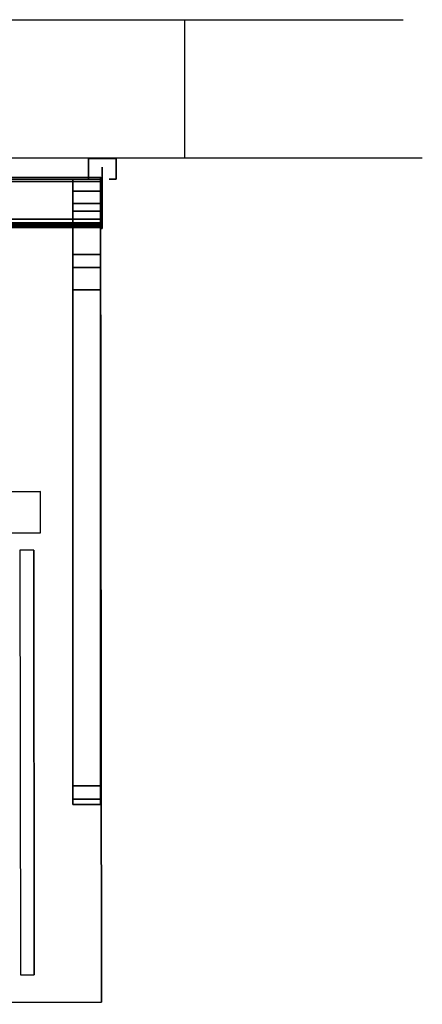
# Model space of a CAD drawing. Units: inches. Extents: x -236 to 306, y 121 to 288.
# Drawn here: x 292 to 306, y 252 to 288 of the extents above; entities that cross this region are included whole.
import ezdxf

# ---------------------------------------------------------------- set-up
doc = ezdxf.new("R2010")
doc.units = ezdxf.units.IN
doc.header["$MEASUREMENT"] = 0
for name, color, linetype in [('ELEC', 1, 'Continuous'), ('HARDWARE', 4, 'Continuous'), ('HARDWARE-TOP', 4, 'Continuous'), ('WKSURF', 6, 'Continuous'), ('WKSURF-SUPPORT', 6, 'Continuous')]:
    doc.layers.add(name, color=color, linetype=linetype)

# ---------------------------------------------------------------- blocks, each defined once
blk = doc.blocks.new('AAO213_60_0T')
at = {"layer": 'HARDWARE'}
for p in [(0, 0.75), (0, 0)]:
    blk.add_point(p, dxfattribs=at)
at = {"layer": 'HARDWARE-TOP'}
for points in [[(-0.5, 0.75, 60), (-0.5, 0.75), (0.5, 0.75), (0.5, 0.75, 60)], [(-0.5, 0, 60), (-0.5, 0), (-0.5, 0.75), (-0.5, 0.75, 60)], [(0.5, 0.75, 60), (0.5, 0.75), (0.5, 0), (0.5, 0, 60)], [(-0.25, 0, 60), (-0.25, 0), (-0.5, 0), (-0.5, 0, 60)], [(0.5, 0, 60), (0.5, 0), (0.25, 0), (0.25, 0, 60)]]:
    blk.add_3dface(points, dxfattribs=at)
blk = doc.blocks.new('MC1331_0T')
at = {"layer": 'ELEC'}
blk.add_point((0, 0), dxfattribs=at)
for points in [[(0, 0), (0, 0, -5.22), (-0.054, 0, -5.22), (-0.054, 0)], [(-0.054, 0), (-0.054, 0, -5.22), (-0.054, -1.79, -5.22), (-0.054, -1.79)], [(-0.054, -1.79, -5.22), (0, -1.79, -5.22), (0, 0, -5.22), (-0.054, 0, -5.22)], [(-0.054, -1.79), (0, -1.79), (0, 0), (-0.054, 0)], [(0, -1.79, -5.22), (0, 0, -5.22), (0, 0), (0, -1.79)], [(0, -1.79, -5.22), (0, 0, -5.22), (0, 0), (0, -1.79)], [(-0.054, -1.79, -5.22), (0, -1.79, -5.22), (0, -1.79), (-0.054, -1.79)]]:
    blk.add_3dface(points, dxfattribs=at)
blk = doc.blocks.new('MC1313_60_0T')
at = {"layer": 'ELEC'}
blk.add_point((60, 0), dxfattribs=at)
for points in [[(60, 0.184, -4.263), (60, 0.434, -4.263), (60, 0.434, -0.987), (60, 0.184, -0.987)], [(60, 0, -5.25), (60, 0), (0, 0), (0, 0, -5.25)], [(60, -1.626, -5.25), (0, -1.626, -5.25), (0, 0, -5.25), (60, 0, -5.25)], [(60, -1.626), (60, 0), (0, 0), (0, -1.626)], [(60, 0.184, -0.987), (60, 0, -0.987), (60, 0, -4.263), (60, 0.184, -4.263)], [(60, 0, -5.25), (60, 0), (60, -0.078, -0.078), (60, -0.078, -5.172)], [(60, -0.078, -5.172), (60, -1.626, -5.172), (60, -1.626, -5.25), (60, 0, -5.25)], [(60, 0), (60, -1.626), (60, -1.626, -0.078), (60, -0.078, -0.078)], [(60, -0.078, -2.664), (0, -0.078, -2.664), (0, -0.078, -5.172), (60, -0.078, -5.172)], [(60, -1.452, -5.172), (60, -0.078, -5.172), (0, -0.078, -5.172), (0, -1.452, -5.172)], [(60, -1.452, -2.664), (0, -1.452, -2.664), (0, -0.078, -2.664), (60, -0.078, -2.664)], [(0, -0.078, -0.078), (0, -0.078, -2.586), (60, -0.078, -2.586), (60, -0.078, -0.078)], [(60, -1.452, -2.586), (60, -0.078, -2.586), (0, -0.078, -2.586), (0, -1.452, -2.586)], [(0, -0.078, -0.078), (60, -0.078, -0.078), (60, -1.452, -0.078), (0, -1.452, -0.078)], [(60, -0.078, -2.586), (60, -1.452, -2.586), (60, -1.452, -2.664), (60, -0.078, -2.664)], [(0, -1.452, -5.172), (0, -1.656, -4.985), (60, -1.656, -4.985), (60, -1.452, -5.172)], [(0, -1.452, -2.664), (60, -1.452, -2.664), (60, -1.656, -2.851), (0, -1.656, -2.851)], [(0, -1.452, -2.586), (0, -1.656, -2.399), (60, -1.656, -2.399), (60, -1.452, -2.586)], [(60, -1.656, -0.265), (0, -1.656, -0.265), (0, -1.452, -0.078), (60, -1.452, -0.078)], [(0, -1.575, -5.172), (60, -1.575, -5.172), (60, -1.688, -5.068), (0, -1.688, -5.068)], [(0, -1.575, -5.172), (0, -1.626, -5.172), (60, -1.626, -5.172), (60, -1.575, -5.172)], [(0, -1.575, -2.664), (0, -1.688, -2.768), (60, -1.688, -2.768), (60, -1.575, -2.664)], [(0, -1.575, -2.664), (60, -1.575, -2.664), (60, -1.626, -2.664), (0, -1.626, -2.664)], [(60, -1.626, -2.586), (60, -1.575, -2.586), (0, -1.575, -2.586), (0, -1.626, -2.586)], [(60, -1.688, -2.482), (60, -1.575, -2.586), (0, -1.575, -2.586), (0, -1.688, -2.482)], [(60, -1.688, -0.182), (60, -1.575, -0.078), (0, -1.575, -0.078), (0, -1.688, -0.182)], [(0, -1.626, -2.586), (0, -1.626, -2.664), (60, -1.626, -2.664), (60, -1.626, -2.586)], [(60, -1.626, -5.25), (60, -1.626, -5.172), (0, -1.626, -5.172), (0, -1.626, -5.25)], [(0, -1.626), (0, -1.626, -0.078), (60, -1.626, -0.078), (60, -1.626)], [(60, -1.688, -4.985), (60, -1.656, -4.985), (0, -1.656, -4.985), (0, -1.688, -4.985)], [(60, -1.688, -2.851), (0, -1.688, -2.851), (0, -1.656, -2.851), (60, -1.656, -2.851)], [(60, -1.688, -2.399), (60, -1.656, -2.399), (0, -1.656, -2.399), (0, -1.688, -2.399)], [(0, -1.656, -0.265), (60, -1.656, -0.265), (60, -1.688, -0.265), (0, -1.688, -0.265)], [(0, -1.688, -4.985), (0, -1.688, -5.068), (60, -1.688, -5.068), (60, -1.688, -4.985)], [(60, -1.688, -2.851), (60, -1.688, -2.768), (0, -1.688, -2.768), (0, -1.688, -2.851)], [(0, -1.688, -2.399), (0, -1.688, -2.482), (60, -1.688, -2.482), (60, -1.688, -2.399)], [(0, -1.688, -0.182), (0, -1.688, -0.265), (60, -1.688, -0.265), (60, -1.688, -0.182)], [(60, -1.452, -2.664), (60, -1.452, -2.586), (60, -1.688, -2.482), (60, -1.575, -2.586)], [(60, -1.452, -2.664), (60, -1.575, -2.586), (60, -1.575, -2.664), (60, -1.656, -2.851)], [(60, -1.688, -4.985), (60, -1.688, -5.068), (60, -1.575, -5.172), (60, -1.452, -5.172)], [(60, -1.656, -4.985), (60, -1.688, -4.985), (60, -1.452, -5.172), (60, -1.656, -4.985)], [(60, -1.656, -2.399), (60, -1.688, -2.399), (60, -1.688, -2.482), (60, -1.452, -2.586)], [(60, -1.452, -0.078), (60, -1.575, -0.078), (60, -1.656, -0.265), (60, -1.452, -0.078)], [(60, -1.575, -2.586), (60, -1.626, -2.586), (60, -1.626, -2.664), (60, -1.575, -2.664)], [(60, -1.688, -2.768), (60, -1.688, -2.851), (60, -1.656, -2.851), (60, -1.575, -2.664)], [(60, -1.575, -0.078), (60, -1.688, -0.182), (60, -1.688, -0.265), (60, -1.656, -0.265)]]:
    blk.add_3dface(points, dxfattribs=at)
blk = doc.blocks.new('MC1316_0T')
at = {"layer": 'ELEC'}
for p in [(0, 0), (12, 0)]:
    blk.add_point(p, dxfattribs=at)
for points, invisible_edges in [([(4.67, 0, -1.678), (4.914, 0, -1.903), (5.235, 0, -1.985), (0, -0.064, -2.625)], 12), ([(0, -0.064, -2.625), (4.67, 0, -1.678), (4.67, 0, -0.947), (0, -0.064)], 5), ([(6.766, 0, -1.985), (5.235, 0, -1.985), (0, -0.064, -2.625), (12, -0.064, -2.625)], 11), ([(5.235, 0, -0.64), (4.914, 0, -0.722), (4.67, 0, -0.947), (0, -0.064)], 12), ([(12, -0.064), (0, -0.064), (5.235, 0, -0.64), (6.766, 0, -0.64)], 14), ([(6.766, 0, -1.985), (6.445, 0, -1.903), (5.556, 0, -1.903), (5.235, 0, -1.985)], 10), ([(5.235, 0, -0.64), (5.556, 0, -0.722), (6.445, 0, -0.722), (6.766, 0, -0.64)], 10), ([(6.445, 0, -1.903), (6.201, 0, -1.678), (5.8, 0, -1.678), (5.556, 0, -1.903)], 10), ([(5.556, 0, -0.722), (5.8, 0, -0.947), (6.201, 0, -0.947), (6.445, 0, -0.722)], 10), ([(6.201, 0, -1.678), (6.201, 0, -0.947), (5.8, 0, -0.947), (5.8, 0, -1.678)], 10), ([(12, -0.064, -2.625), (7.331, 0, -1.678), (7.087, 0, -1.903), (6.766, 0, -1.985)], 9), ([(7.331, 0, -0.947), (7.087, 0, -0.722), (6.766, 0, -0.64), (12, -0.064)], 12), ([(12, -0.064), (7.331, 0, -0.947), (7.331, 0, -1.678), (12, -0.064, -2.625)], 5)]:
    blk.add_3dface(points, dxfattribs=dict(at, invisible_edges=invisible_edges))
for points in [[(0, 0), (0, 0, -2.625), (0, -0.064, -2.625), (0, -0.064)], [(12, -0.064, -2.625), (0, -0.064, -2.625), (0, 0, -2.625), (12, 0, -2.625)], [(12, -0.064), (12, 0), (0, 0), (0, -0.064)], [(4.67, 0.064, -0.947), (4.67, 0.064, -1.678), (4.67, 0, -1.678), (4.67, 0, -0.947)], [(4.914, 0, -1.903), (4.914, 0.064, -1.903), (4.67, 0.064, -1.678), (4.67, 0, -1.678)], [(4.67, 0.064, -0.947), (4.67, 0, -0.947), (4.914, 0, -0.722), (4.914, 0.064, -0.722)], [(5.235, 0, -1.985), (5.235, 0.064, -1.985), (4.914, 0.064, -1.903), (4.914, 0, -1.903)], [(4.914, 0.064, -0.722), (4.914, 0, -0.722), (5.235, 0, -0.64), (5.235, 0.064, -0.64)], [(5.556, 0, -1.903), (5.556, 0.064, -1.903), (5.235, 0.064, -1.985), (5.235, 0, -1.985)], [(5.235, 0.064, -0.64), (5.235, 0, -0.64), (5.556, 0, -0.722), (5.556, 0.064, -0.722)], [(5.8, 0, -1.678), (5.8, 0.064, -1.678), (5.556, 0.064, -1.903), (5.556, 0, -1.903)], [(5.556, 0.064, -0.722), (5.556, 0, -0.722), (5.8, 0, -0.947), (5.8, 0.064, -0.947)], [(5.8, 0.064, -0.947), (5.8, 0.064, -1.678), (5.8, 0, -1.678), (5.8, 0, -0.947)], [(6.201, 0.064, -1.678), (6.201, 0, -1.678), (6.201, 0, -0.947), (6.201, 0.064, -0.947)], [(6.445, 0, -1.903), (6.445, 0.064, -1.903), (6.201, 0.064, -1.678), (6.201, 0, -1.678)], [(6.201, 0, -0.947), (6.201, 0.064, -0.947), (6.445, 0.064, -0.722), (6.445, 0, -0.722)], [(6.766, 0, -1.985), (6.766, 0.064, -1.985), (6.445, 0.064, -1.903), (6.445, 0, -1.903)], [(6.445, 0, -0.722), (6.445, 0.064, -0.722), (6.766, 0.064, -0.64), (6.766, 0, -0.64)], [(7.087, 0, -1.903), (7.087, 0.064, -1.903), (6.766, 0.064, -1.985), (6.766, 0, -1.985)], [(6.766, 0, -0.64), (6.766, 0.064, -0.64), (7.087, 0.064, -0.722), (7.087, 0, -0.722)], [(7.331, 0, -1.678), (7.331, 0.064, -1.678), (7.087, 0.064, -1.903), (7.087, 0, -1.903)], [(7.087, 0, -0.722), (7.087, 0.064, -0.722), (7.331, 0.064, -0.947), (7.331, 0, -0.947)], [(7.331, 0.064, -1.678), (7.331, 0.064, -0.947), (7.331, 0, -0.947), (7.331, 0, -1.678)], [(12, -0.064, -2.625), (12, 0, -2.625), (12, 0), (12, -0.064)]]:
    blk.add_3dface(points, dxfattribs=at)
blk = doc.blocks.new('MC2141_3060C_0T')
at = {"layer": 'WKSURF'}
blk.add_point((60, 0), dxfattribs=at)
for points in [[(0.06, 0, -1.18), (59.94, 0, -1.18), (59.94, -29.88, -1.18), (0.06, -29.88, -1.18)], [(0.06, -29.88), (59.94, -29.88), (59.94, 0), (0.06, 0)], [(59.94, 0, -1.18), (59.94, -29.88, -1.18), (59.94, -29.88), (59.94, 0)], [(57, -28.88, -2.18), (57.5, -28.88, -2.18), (57.5, -13.505, -2.18), (57, -13.505, -2.18)], [(57.5, -28.88, -2.18), (57.5, -28.88, -1.18), (57.5, -13.505, -1.18), (57.5, -13.505, -2.18)], [(0.06, -29.88), (59.94, -29.88), (59.94, -29.88, -1.18), (0.06, -29.88, -1.18)]]:
    blk.add_3dface(points, dxfattribs=at)
at = {"layer": 'WKSURF-SUPPORT'}
for points in [[(2.25, -11.38, -3.68), (2.25, -12.88, -3.68), (57.75, -12.88, -3.68), (57.75, -11.38, -3.68)], [(2.25, -11.38, -3.68), (57.75, -11.38, -3.68), (57.75, -11.38, -1.18), (2.25, -11.38, -1.18)], [(2.25, -12.88, -3.68), (57.75, -12.88, -3.68), (57.75, -12.88, -1.18), (2.25, -12.88, -1.18)]]:
    blk.add_3dface(points, dxfattribs=at)
blk = doc.blocks.new('MC2140_S3060_0T')
at = {"layer": 'WKSURF'}
blk.add_point((60, 0), dxfattribs=at)
at = {"layer": 'WKSURF-SUPPORT'}
for points, invisible_edges in [([(58.94, 0, -1.25), (58.941, -0.884, -11.598), (58.941, -0.433, -11.75), (58.941, 0, -11.75)], 1), ([(58.94, 0, -1.25), (58.94, -2.723, -4.716), (58.941, -1.155, -11.206), (58.941, -0.884, -11.598)], 9), ([(58.94, 0, -1.25), (58.94, -4.001, -3.638), (58.94, -3.198, -3.982), (58.94, -2.723, -4.716)], 9), ([(58.94, 0, -1.25), (58.94, -22.45, -2.078), (58.94, -21.974, -2.324), (58.94, -4.001, -3.638)], 9), ([(58.94, 0, -1.25), (58.94, -22.641, -1.25), (58.94, -22.641, -1.578), (58.94, -22.45, -2.078)], 8), ([(59.94, 0, -1.25), (59.941, -0.884, -11.598), (59.941, -0.433, -11.75), (59.941, 0, -11.75)], 1), ([(59.94, 0, -1.25), (59.94, -2.723, -4.716), (59.941, -1.155, -11.206), (59.941, -0.884, -11.598)], 9), ([(59.94, 0, -1.25), (59.94, -4.001, -3.638), (59.94, -3.198, -3.982), (59.94, -2.723, -4.716)], 9), ([(59.94, 0, -1.25), (59.94, -22.45, -2.078), (59.94, -21.974, -2.324), (59.94, -4.001, -3.638)], 9), ([(59.94, 0, -1.25), (59.94, -22.641, -1.25), (59.94, -22.641, -1.578), (59.94, -22.45, -2.078)], 8)]:
    blk.add_3dface(points, dxfattribs=dict(at, invisible_edges=invisible_edges))
for points in [[(59.941, 0, -11.75), (58.941, 0, -11.75), (58.94, 0, -1.25), (59.94, 0, -1.25)], [(59.94, 0, -1.25), (59.94, -22.641, -1.25), (58.94, -22.641, -1.25), (58.94, 0, -1.25)], [(59.941, -0.433, -11.75), (58.941, -0.433, -11.75), (58.941, 0, -11.75), (59.941, 0, -11.75)], [(59.941, -0.884, -11.598), (58.941, -0.884, -11.598), (58.941, -0.433, -11.75), (59.941, -0.433, -11.75)], [(59.941, -1.155, -11.206), (58.941, -1.155, -11.206), (58.941, -0.884, -11.598), (59.941, -0.884, -11.598)], [(59.94, -2.723, -4.716), (58.94, -2.723, -4.716), (58.941, -1.155, -11.206), (59.941, -1.155, -11.206)], [(59.94, -3.198, -3.982), (58.94, -3.198, -3.982), (58.94, -2.723, -4.716), (59.94, -2.723, -4.716)], [(59.94, -4.001, -3.638), (58.94, -4.001, -3.638), (58.94, -3.198, -3.982), (59.94, -3.198, -3.982)], [(59.94, -21.974, -2.324), (58.94, -21.974, -2.324), (58.94, -4.001, -3.638), (59.94, -4.001, -3.638)], [(59.94, -22.45, -2.078), (58.94, -22.45, -2.078), (58.94, -21.974, -2.324), (59.94, -21.974, -2.324)], [(59.94, -22.641, -1.578), (58.94, -22.641, -1.578), (58.94, -22.45, -2.078), (59.94, -22.45, -2.078)], [(59.94, -22.641, -1.25), (58.94, -22.641, -1.25), (58.94, -22.641, -1.578), (59.94, -22.641, -1.578)]]:
    blk.add_3dface(points, dxfattribs=at)

msp = doc.modelspace()

# ---------------------------------------------------------------- linework, layer by layer
for p, q in [((-236.096, 288.09), (305.523, 288.09)), ((297.618, 283.064), (297.618, 288.064)), ((-236.096, 283.09), (306.221, 283.09))]:
    msp.add_line(p, q)

# ---------------------------------------------------------------- block references
for name, p in [('AAO213_60_0T', (294.619, 282.314, 4)), ('MC1313_60_0T', (234.619, 282.314, 43.25)), ('MC2140_S3060_0T', (234.619, 282.314, 36)), ('MC1331_0T', (294.619, 282.314, 43.25)), ('MC1316_0T', (282.619, 280.626, 40.625)), ('MC1316_0T', (282.619, 280.626, 43.25))]:
    msp.add_blockref(name, p)
at = {"rotation": 0.0710253548053923}
msp.add_blockref('MC2141_3060C_0T', (234.619, 282.314, 36), dxfattribs=at)

doc.saveas('drawing.dxf')
